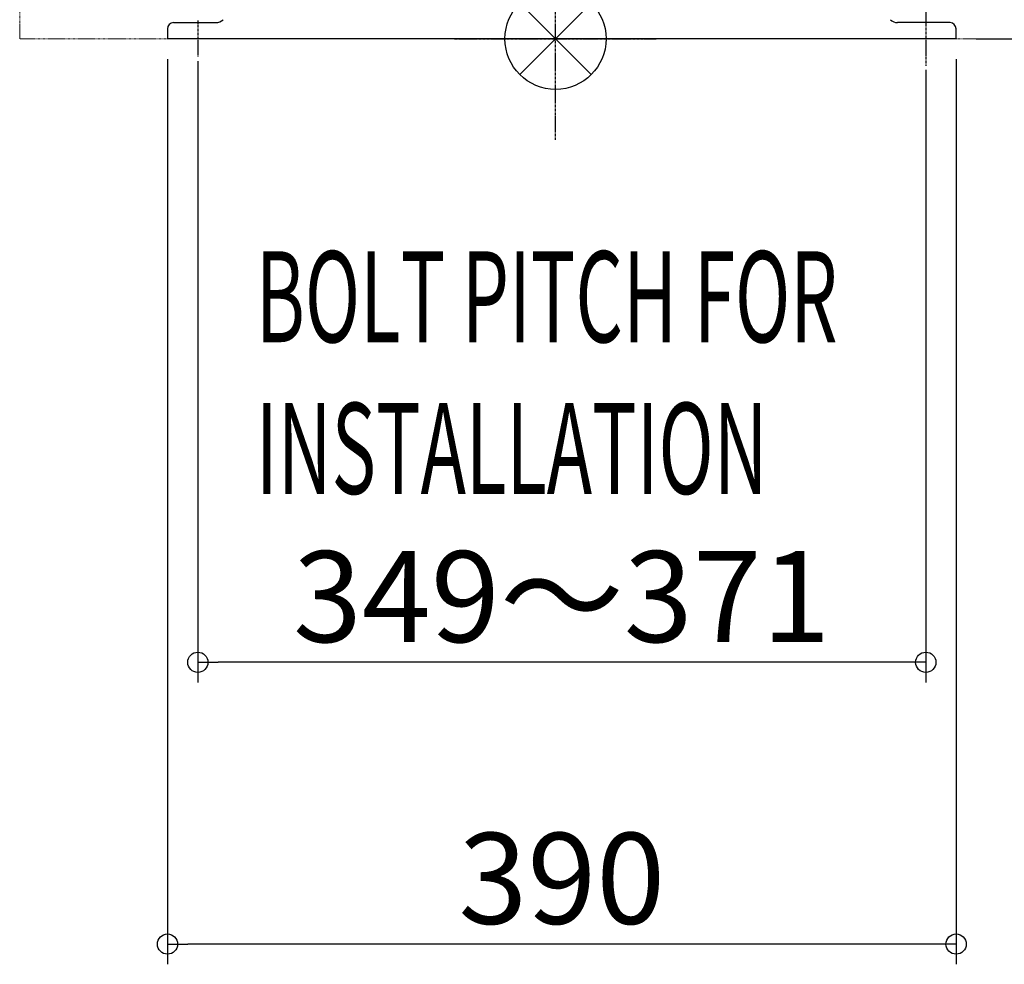
# Model space of a CAD drawing. Extents: x -689 to 1892, y -458 to 1647.
# Drawn here: x -265 to 222, y -458 to 9 of the extents above; entities that cross this region are included whole.
import ezdxf

# ---------------------------------------------------------------- set-up
doc = ezdxf.new("R2010")
doc.units = 0
doc.header["$MEASUREMENT"] = 0
doc.header["$PDMODE"] = 3
doc.header["$PDSIZE"] = -2
doc.linetypes.add('CENTER', pattern=[2, 1.25, -0.25, 0.25, -0.25])
doc.linetypes.add('PHANTOM', pattern=[2.5, 1.25, -0.25, 0.25, -0.25, 0.25, -0.25])
doc.layers.get('0').update_dxf_attribs({"linetype": 'CONTINUOUS'})
doc.layers.get('DEFPOINTS').update_dxf_attribs({"linetype": 'CONTINUOUS'})
for name, color, linetype in [('ARRANGE', 1, 'CONTINUOUS'), ('BASIS', 6, 'CENTER'), ('DETAIL', 5, 'CONTINUOUS'), ('OUTLINE', 3, 'CONTINUOUS'), ('SIZE', 30, 'CONTINUOUS')]:
    doc.layers.add(name, color=color, linetype=linetype)
doc.layers.add('SERVICESPACE', color=2, linetype='PHANTOM', lineweight=18)
doc.styles.add('STANDARD_ME', font='SIMPLEX.shx', dxfattribs={"width": 0.8, "bigfont": 'BIGFONT.shx'})
doc.styles.add('STANDARD_ME08', font='SIMPLEX.shx', dxfattribs={"width": 0.8, "bigfont": 'BIGFONT.shx'})
doc.dimstyles.new('STANDARD_ME', dxfattribs={"dimtxt": 45, "dimasz": 10, "dimexe": 10, "dimexo": 10, "dimgap": 10, "dimtad": 1, "dimdec": 0, "dimdsep": 46, "dimtxsty": 'STANDARD_ME08', "dimblk": 'ORIGIN', "dimcen": 0.09, "dimadec": 1, "dimazin": 0, "dimtfac": 1, "dimtdec": 0, "dimtmove": 0, "dimatfit": 3, "dimldrblk": 'OPEN30', "dimfxl": 1, "dimtolj": 1, "dimtzin": 0, "dimarcsym": 0})

# ---------------------------------------------------------------- blocks, each defined once
blk = doc.blocks.new('_ORIGIN')
at = {"color": 0, "linetype": 'ByBlock'}
blk.add_line((0, 0), (-1, 0), dxfattribs=at)
blk.add_circle((0, 0), 0.5, dxfattribs=at)
blk = doc.blocks.new('*D54')
at = {"layer": 'DEFPOINTS', "color": 0, "transparency": 16777216}
for p in [(-176.9, -1), (183.1, -5.34), (-176.9, -308.37)]:
    blk.add_point(p, dxfattribs=at)
at = {"layer": 'SIZE', "color": 0, "lineweight": -2, "transparency": 16777216}
for p, q in [((-176.9, -11), (-176.9, -318.37)), ((183.1, -15.34), (183.1, -318.37)), ((173.1, -308.37), (-166.9, -308.37))]:
    blk.add_line(p, q, dxfattribs=at)
at = {"layer": 'SIZE', "color": 0, "lineweight": -2, "transparency": 16777216, "xscale": 10, "yscale": 10, "zscale": 10, "rotation": 180}
blk.add_blockref('_ORIGIN', (-176.9, -308.37), dxfattribs=at)
at = {"layer": 'SIZE', "color": 0, "lineweight": -2, "transparency": 16777216, "xscale": 10, "yscale": 10, "zscale": 10}
blk.add_blockref('_ORIGIN', (183.1, -308.37), dxfattribs=at)
at = {"layer": 'SIZE', "color": 0, "transparency": 16777216, "insert": (3.1, -275.87), "char_height": 45, "attachment_point": 5, "style": 'STANDARD_ME08'}
blk.add_mtext('\\A1;349～371', dxfattribs=at)
blk = doc.blocks.new('_Open30')
at = {"color": 0, "linetype": 'ByBlock', "lineweight": -2}
for p, q in [((-1, 0.268), (0, 0)), ((0, 0), (-1, -0.268)), ((0, 0), (-1, 0))]:
    blk.add_line(p, q, dxfattribs=at)
blk = doc.blocks.new('*D55')
at = {"layer": 'DEFPOINTS', "color": 0, "transparency": 16777216}
for p in [(122.3, 880), (982.39, 880), (198.1, 0)]:
    blk.add_point(p, dxfattribs=at)
at = {"layer": 'SIZE', "color": 0, "lineweight": -2, "transparency": 16777216}
for p, q in [((132.3, 880), (992.39, 880)), ((982.39, 10), (982.39, 870)), ((208.1, 0), (992.39, 0))]:
    blk.add_line(p, q, dxfattribs=at)
at = {"layer": 'SIZE', "color": 0, "lineweight": -2, "transparency": 16777216, "xscale": 10, "yscale": 10, "zscale": 10}
for p, rotation in [((982.39, 880), 90), ((982.39, 0), 270)]:
    blk.add_blockref('_ORIGIN', p, dxfattribs=dict(at, rotation=rotation))
at = {"layer": 'SIZE', "color": 0, "transparency": 16777216, "insert": (949.89, 440), "char_height": 45, "attachment_point": 5, "rotation": 90, "style": 'STANDARD_ME08'}
blk.add_mtext('\\A1;880', dxfattribs=at)
blk = doc.blocks.new('*D57')
at = {"layer": 'DEFPOINTS', "color": 0, "transparency": 16777216}
for p in [(214.66, 452), (813.9, 452), (198.1, 0)]:
    blk.add_point(p, dxfattribs=at)
at = {"layer": 'SIZE', "color": 0, "lineweight": -2, "transparency": 16777216}
for p, q in [((224.66, 452), (823.9, 452)), ((813.9, 10), (813.9, 442)), ((208.1, 0), (823.9, 0))]:
    blk.add_line(p, q, dxfattribs=at)
at = {"layer": 'SIZE', "color": 0, "lineweight": -2, "transparency": 16777216, "xscale": 10, "yscale": 10, "zscale": 10}
for p, rotation in [((813.9, 452), 90), ((813.9, 0), 270)]:
    blk.add_blockref('_ORIGIN', p, dxfattribs=dict(at, rotation=rotation))
at = {"layer": 'SIZE', "color": 0, "transparency": 16777216, "insert": (781.4, 226), "char_height": 45, "attachment_point": 5, "rotation": 90, "style": 'STANDARD_ME08'}
blk.add_mtext('\\A1;452', dxfattribs=at)
blk = doc.blocks.new('*D59')
at = {"layer": 'DEFPOINTS', "color": 0, "transparency": 16777216}
for p in [(-191.9, 0), (198.1, 0), (-191.9, -447.73)]:
    blk.add_point(p, dxfattribs=at)
at = {"layer": 'SIZE', "color": 0, "lineweight": -2, "transparency": 16777216}
for p, q in [((-191.9, -10), (-191.9, -457.73)), ((198.1, -10), (198.1, -457.73)), ((188.1, -447.73), (-181.9, -447.73))]:
    blk.add_line(p, q, dxfattribs=at)
at = {"layer": 'SIZE', "color": 0, "lineweight": -2, "transparency": 16777216, "xscale": 10, "yscale": 10, "zscale": 10, "rotation": 180}
blk.add_blockref('_ORIGIN', (-191.9, -447.73), dxfattribs=at)
at = {"layer": 'SIZE', "color": 0, "lineweight": -2, "transparency": 16777216, "xscale": 10, "yscale": 10, "zscale": 10}
blk.add_blockref('_ORIGIN', (198.1, -447.73), dxfattribs=at)
at = {"layer": 'SIZE', "color": 0, "transparency": 16777216, "insert": (3.1, -415.23), "char_height": 45, "attachment_point": 5, "style": 'STANDARD_ME08'}
blk.add_mtext('\\A1;390', dxfattribs=at)

msp = doc.modelspace()

# ---------------------------------------------------------------- linework, layer by layer
at = {"layer": 'ARRANGE'}
for p, q in [((-17.68, 17.68), (17.68, -17.68)), ((-17.68, -17.68), (17.68, 17.68))]:
    msp.add_line(p, q, dxfattribs=at)
msp.add_circle((0, 0), 25, dxfattribs=at)
at = {"layer": 'BASIS'}
for p, q in [((0, -50), (0, 950)), ((183.1, 13.34), (183.1, -13.34)), ((-176.9, 9), (-176.9, -9)), ((-50, 0), (50, 0))]:
    msp.add_line(p, q, dxfattribs=at)
at = {"layer": 'DETAIL'}
for p, q in [((-191.9, 5), (-191.9, 0)), ((-188.9, 8), (-167.97, 8)), ((195.1, 8), (169.17, 8)), ((198.1, 0), (198.1, 5)), ((198.1, 0), (-191.9, 0))]:
    msp.add_line(p, q, dxfattribs=at)
for centre, radius, start, end in [((-188.9, 5), 3, 90, 180), ((-167.97, 13), 5, 270, 315), ((169.17, 13), 5, 225, 270), ((195.1, 5), 3, 0, 90)]:
    msp.add_arc(centre, radius, start, end, dxfattribs=at)
at = {"layer": 'OUTLINE'}
for p, q in [((-191.9, 5), (-191.9, 0)), ((-188.9, 8), (-167.97, 8)), ((195.1, 8), (169.17, 8)), ((198.1, 0), (198.1, 5)), ((198.1, 0), (-191.9, 0))]:
    msp.add_line(p, q, dxfattribs=at)
for centre, radius, start, end in [((-188.9, 5), 3, 90, 180), ((-167.97, 13), 5, 270, 315), ((169.17, 13), 5, 225, 270), ((195.1, 5), 3, 0, 90)]:
    msp.add_arc(centre, radius, start, end, dxfattribs=at)
at = {"layer": 'SERVICESPACE'}
for p, q in [((-265, 0), (-265, 1380)), ((665, 0), (-265, 0))]:
    msp.add_line(p, q, dxfattribs=at)

# ---------------------------------------------------------------- texts
at = {"layer": 'SIZE', "style": 'STANDARD_ME', "width": 0.6}
for s, p in [('BOLT PITCH FOR', (-148.17, -150.06)), ('INSTALLATION', (-148.17, -225.06))]:
    msp.add_text(s, height=45, dxfattribs=at).set_placement(p)

# ---------------------------------------------------------------- dimensions: what is measured, and where the dimension line sits
at = {"layer": 'SIZE'}
for base, p2, angle, picture, middle in [((982.39, 880), (122.3, 880), 90, '*D55', (982.39, 440)), ((813.9, 452), (214.66, 452), 90, '*D57', (813.9, 226)), ((-191.9, -447.73), (-191.9, 0), 180, '*D59', (3.1, -447.73))]:
    dim = msp.add_linear_dim(base=base, p1=(198.1, 0), p2=p2, angle=angle, dimstyle='STANDARD_ME', dxfattribs=at)
    dim.commit()
    dim.dimension.update_dxf_attribs({"geometry": picture, "text_midpoint": middle, "dimtype": 160})
dim = msp.add_linear_dim(base=(-176.9, -308.37), p1=(183.1, -5.34), p2=(-176.9, -1), angle=180, text='349～371', dimstyle='STANDARD_ME', dxfattribs=at)
dim.commit()
dim.dimension.update_dxf_attribs({"geometry": '*D54', "text_midpoint": (3.1, -275.87)})

doc.saveas('drawing.dxf')
